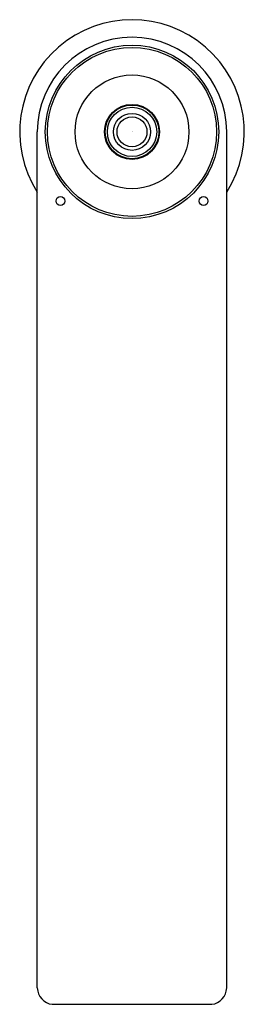
# Model space of a CAD drawing. Extents: x 575.17 to 577.18, y 202.08 to 210.89.
import ezdxf

# ---------------------------------------------------------------- set-up
doc = ezdxf.new("R2010")
doc.units = 0
doc.header["$LTSCALE"] = 0.64311
doc.layers.get('0').update_dxf_attribs({"color": 255, "linetype": 'CONTINUOUS'})
doc.layers.get('DEFPOINTS').update_dxf_attribs({"linetype": 'CONTINUOUS'})
doc.styles.get("Standard").update_dxf_attribs({"font": 'txt', "width": 0.8})

msp = doc.modelspace()

# ---------------------------------------------------------------- linework, layer by layer
for p, q in [((575.3307, 202.2251), (575.3307, 209.8868)), ((577.0236, 202.2251), (577.0236, 209.8868)), ((575.4645, 202.079), (576.8898, 202.079))]:
    msp.add_line(p, q)
for centre, radius in [((576.1772, 209.8868), 0.7755), ((576.1772, 209.8868), 0.7562), ((576.1772, 209.8868), 0.5092), ((576.1772, 209.8868), 0.2461), ((576.1772, 209.8868), 0.2403), ((576.1772, 209.8868), 0.2205), ((576.1772, 209.8868), 0.1654), ((576.1772, 209.8868), 0.1339), ((575.5374, 209.268), 0.0394), ((576.8169, 209.268), 0.0394)]:
    msp.add_circle(centre, radius)
for centre, radius, start, end in [((576.1772, 209.8868), 1.0039, 327.4729, 212.5271), ((576.1772, 209.8868), 0.8465, 0, 180), ((575.4806, 202.2281), 0.1499, 181.13759, 263.84358), ((576.8741, 202.2277), 0.1495, 276.01712, 359.00171)]:
    msp.add_arc(centre, radius, start, end)

# ---------------------------------------------------------------- texts
at = {"layer": 'DEFPOINTS'}
for tag, p, s in [('TRADENAME', (576.1782, 209.8893), 'COMPOSED'), ('MODELNUMBER', (576.1782, 209.891), 'K-C73053D-ND'), ('PRODUCT', (576.1782, 209.8877), 'BATHROOM SINK FAUCET')]:
    msp.add_attdef(tag, p, s, height=0.001, dxfattribs=at)

doc.saveas('drawing.dxf')
